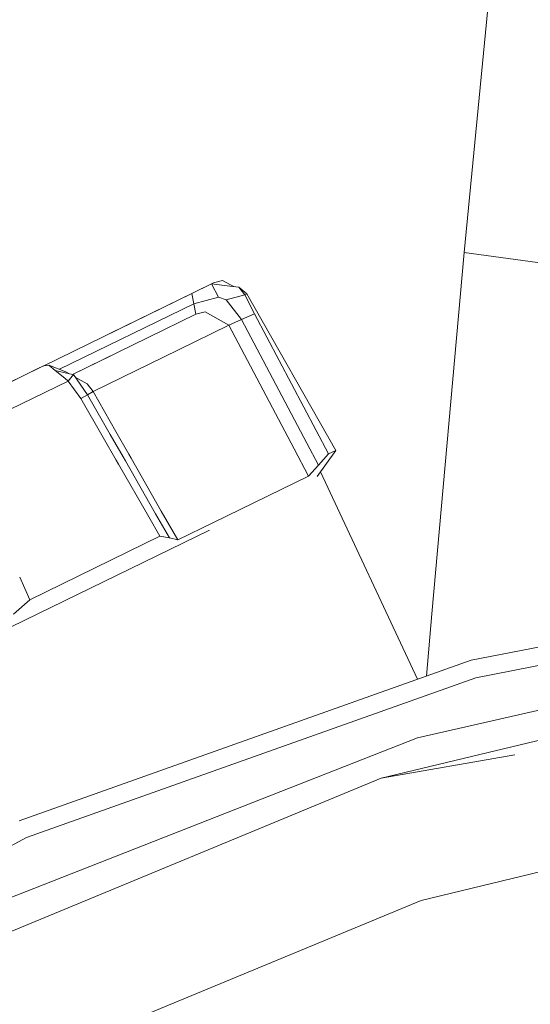
# Model space of a CAD drawing. Units: millimetres. Extents: x -1525 to 1887, y 169 to 4037.
# Drawn here: x -943 to -893, y 1242 to 1339 of the extents above; entities that cross this region are included whole.
import ezdxf

# ---------------------------------------------------------------- set-up
doc = ezdxf.new("R2010")
doc.units = ezdxf.units.MM
doc.layers.add('1', color=7, linetype='Continuous', true_color=0xffffff)

msp = doc.modelspace()

# ---------------------------------------------------------------- linework, layer by layer
at = {"layer": '1', "color": 18, "linetype": 'Continuous', "lineweight": 13}
for p, q in [((-899.619043, 1315.767787), (-896.244109, 1350.890778)), ((-902.80062, 1280.328058), (-899.619043, 1315.767787)), ((-899.619043, 1315.767787), (-886.037469, 1313.881062)), ((-924.207807, 1312.772416), (-923.32077, 1313.015245)), ((-922.539949, 1312.587164), (-923.32077, 1313.015245)), ((-924.397409, 1312.679909), (-926.322401, 1311.741017)), ((-924.207807, 1312.772416), (-926.133275, 1311.833285)), ((-924.207807, 1312.772416), (-924.397409, 1312.679909)), ((-924.397409, 1312.679909), (-923.728824, 1311.359189)), ((-922.606587, 1312.455676), (-924.397409, 1312.679909)), ((-922.606587, 1312.455676), (-921.728253, 1312.345646)), ((-922.209333, 1312.405912), (-922.539949, 1312.587164)), ((-921.133161, 1311.608218), (-921.728253, 1312.345646)), ((-920.932591, 1311.705969), (-921.728253, 1312.345646)), ((-926.322401, 1311.741017), (-940.857828, 1304.65164)), ((-934.299012, 1307.850577), (-926.133275, 1311.833285)), ((-926.13256, 1310.720943), (-926.322401, 1311.741017)), ((-923.728824, 1311.359189), (-926.13256, 1310.720943)), ((-922.978222, 1311.108254), (-923.728824, 1311.359189)), ((-921.133161, 1311.608218), (-922.978222, 1311.108254)), ((-921.457648, 1309.183381), (-922.978222, 1311.108254)), ((-920.932591, 1311.705969), (-921.133161, 1311.608218)), ((-920.1985, 1309.74748), (-921.133161, 1311.608218)), ((-912.216425, 1296.346448), (-920.932591, 1311.705969)), ((-926.13256, 1310.720943), (-939.298815, 1304.299462)), ((-925.942779, 1309.700988), (-926.13256, 1310.720943)), ((-925.942779, 1309.700988), (-930.607677, 1307.42576)), ((-925.025702, 1309.947275), (-925.942779, 1309.700988)), ((-924.267769, 1309.519432), (-925.025702, 1309.947275)), ((-922.689795, 1308.628581), (-924.267769, 1309.519432)), ((-922.689795, 1308.628581), (-921.457648, 1309.183381)), ((-921.457648, 1309.183381), (-920.1985, 1309.74748)), ((-915.057119, 1297.063174), (-921.457648, 1309.183381)), ((-912.927151, 1295.999788), (-920.1985, 1309.74748)), ((-922.689795, 1308.628581), (-927.634597, 1306.216858)), ((-916.287585, 1296.489422), (-922.689795, 1308.628581)), ((-930.607677, 1307.42576), (-938.038424, 1303.801548)), ((-930.607677, 1307.42576), (-938.038378, 1303.801538)), ((-936.015427, 1302.129172), (-927.634597, 1306.216858)), ((-934.276682, 1305.636253), (-938.038385, 1303.801539)), ((-941.834509, 1304.175399), (-957.139909, 1296.710394)), ((-940.886497, 1304.637574), (-950.985789, 1299.711846)), ((-940.886497, 1304.637574), (-941.834509, 1304.175399)), ((-940.857828, 1304.65164), (-941.295139, 1304.438353)), ((-940.886497, 1304.637574), (-940.3373, 1304.715656)), ((-940.857823, 1304.651615), (-940.857828, 1304.65164)), ((-940.856016, 1304.641907), (-940.857817, 1304.651584)), ((-938.697457, 1304.058455), (-940.3373, 1304.715656)), ((-939.718664, 1304.198407), (-940.3373, 1304.715656)), ((-938.799937, 1303.430151), (-939.718664, 1304.198407)), ((-938.038444, 1303.801553), (-939.718664, 1304.198407)), ((-938.468575, 1303.15306), (-938.7999, 1303.43012)), ((-938.402921, 1303.887639), (-938.697457, 1304.058455)), ((-937.944591, 1303.779386), (-938.468575, 1303.15306)), ((-937.944591, 1303.779386), (-938.038378, 1303.801538)), ((-936.569512, 1301.81279), (-937.944591, 1303.779386)), ((-936.598837, 1302.886032), (-937.771315, 1303.531572)), ((-938.468575, 1303.15306), (-949.147582, 1297.944568)), ((-937.221587, 1301.44491), (-938.468575, 1303.15306)), ((-936.015427, 1302.129172), (-936.598837, 1302.886032)), ((-936.569512, 1301.81279), (-937.221587, 1301.44491)), ((-935.011993, 1297.600708), (-937.221587, 1301.44491)), ((-936.015427, 1302.129172), (-936.569512, 1301.81279)), ((-934.345071, 1297.925986), (-936.569512, 1301.81279)), ((-933.777083, 1298.203011), (-936.015427, 1302.129172)), ((-935.011986, 1297.600696), (-935.011992, 1297.600707)), ((-935.011982, 1297.600689), (-935.011983, 1297.60069)), ((-933.743325, 1295.393507), (-935.011969, 1297.600666)), ((-934.345063, 1297.925971), (-934.34507, 1297.925985)), ((-934.34506, 1297.925967), (-934.345061, 1297.925969)), ((-933.080683, 1295.716699), (-934.345048, 1297.925946)), ((-933.777074, 1298.202995), (-933.777082, 1298.20301)), ((-933.777072, 1298.202992), (-933.777074, 1298.202994)), ((-932.516491, 1295.991873), (-933.777061, 1298.202973)), ((-914.88868, 1293.836974), (-916.287575, 1296.489404)), ((-913.913369, 1294.89734), (-915.057119, 1297.063174)), ((-932.851663, 1295.316527), (-933.080664, 1295.716666)), ((-932.288158, 1295.591366), (-932.516474, 1295.991843)), ((-929.332294, 1290.406641), (-932.288145, 1295.591343)), ((-914.051953, 1293.782876), (-912.216425, 1296.346448)), ((-912.927151, 1295.999788), (-913.913369, 1294.89734)), ((-912.216425, 1296.346448), (-912.927151, 1295.999788)), ((-933.51353, 1294.993714), (-933.743304, 1295.393471)), ((-930.550445, 1289.838605), (-933.513514, 1294.993687)), ((-929.892266, 1290.145521), (-932.851648, 1295.316502)), ((-914.88868, 1293.836974), (-913.913369, 1294.89734)), ((-914.88868, 1293.836974), (-924.198747, 1289.296173)), ((-913.707448, 1294.264025), (-904.216534, 1273.910714)), ((-930.550428, 1289.838575), (-930.550435, 1289.838588)), ((-929.457605, 1287.937306), (-930.550413, 1289.83855)), ((-929.892233, 1290.145464), (-929.892254, 1290.145501)), ((-928.531408, 1287.767671), (-929.892233, 1290.145464)), ((-929.332261, 1290.406583), (-929.332281, 1290.406618)), ((-927.72007, 1287.578724), (-929.332261, 1290.406583)), ((-927.72007, 1287.578724), (-924.198747, 1289.296173)), ((-924.604058, 1288.546942), (-950.171649, 1276.076816)), ((-929.457605, 1287.937306), (-942.220449, 1281.712554)), ((-928.531408, 1287.767671), (-929.457605, 1287.937306)), ((-927.72007, 1287.578724), (-928.531408, 1287.767671)), ((-942.220449, 1281.712554), (-943.209344, 1283.935603)), ((-898.961067, 1275.77915), (-852.810562, 1284.702204)), ((-852.605283, 1282.936119), (-898.493171, 1274.063848)), ((-943.829894, 1280.306123), (-942.220449, 1281.712554)), ((-902.80062, 1280.328058), (-903.31535, 1274.231105)), ((-904.202998, 1268.16716), (-859.397888, 1278.393649)), ((-943.250477, 1260.033272), (-898.961067, 1275.77915)), ((-907.756388, 1264.217757), (-861.249685, 1275.383018)), ((-898.493171, 1274.063848), (-942.530572, 1258.407496)), ((-904.202998, 1268.16716), (-946.983576, 1251.377009)), ((-907.756388, 1264.217757), (-894.676746, 1266.50816)), ((-907.756388, 1264.217757), (-951.943815, 1245.91472)), ((-942.530572, 1258.407496), (-974.678094, 1241.170049)), ((-903.861105, 1252.229355), (-878.381729, 1258.346461)), ((-903.861105, 1252.229355), (-940.177321, 1237.186693))]:
    msp.add_line(p, q, dxfattribs=at)

doc.saveas('drawing.dxf')
